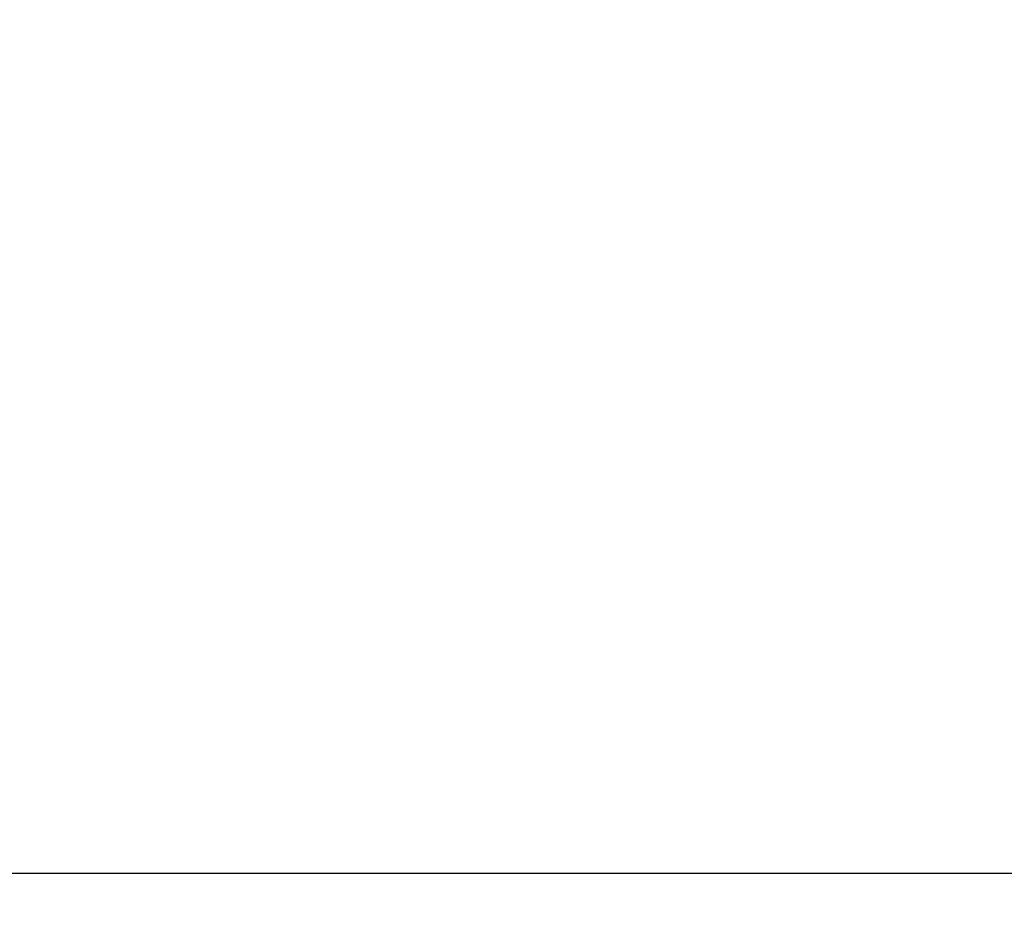
# Model space of a CAD drawing. Units: millimetres. Extents: x 0 to 2979, y 0 to 2103.
# Drawn here: x 360 to 364, y 1789 to 1792 of the extents above; entities that cross this region are included whole.
import ezdxf

# ---------------------------------------------------------------- set-up
doc = ezdxf.new("R2010")
doc.units = ezdxf.units.MM
doc.layers.add('LE_NORM', color=179, linetype='Continuous', lineweight=50)
doc.styles.add('SLDTEXTSTYLE0', font='TXT', dxfattribs={"width": 0.605})
doc.dimstyles.new('SLDDIMSTYLE1', dxfattribs={"dimtxt": 17.5, "dimasz": 15, "dimexe": 0, "dimexo": 0.0625, "dimgap": 4.375, "dimtad": 0, "dimtih": 1, "dimtoh": 1, "dimdec": 0, "dimrnd": 1e-09, "dimzin": 12, "dimdsep": 46, "dimtxsty": 'SLDTEXTSTYLE0', "dimsah": 1, "dimcen": 0.09, "dimadec": 0, "dimazin": 3, "dimtfac": 1, "dimtdec": 0, "dimtofl": 0, "dimtmove": 0, "dimatfit": 3, "dimfxl": 0, "dimfrac": 2, "dimtolj": 1, "dimtzin": 12, "dimarcsym": 0})

# ---------------------------------------------------------------- blocks, each defined once
blk = doc.blocks.new('_D_22')
at = {"layer": 'LE_NORM', "color": 7, "ltscale": 50}
for p, q in [((195.6901, 1785.6308), (195.6901, 1611.0998)), ((210.6901, 1611.0998), (185.6901, 1611.0998)), ((210.6901, 1611.0998), (235.6901, 1609.2939)), ((235.6901, 1609.2939), (1001.858, 1609.2939))]:
    blk.add_line(p, q, dxfattribs=at)
blk.add_solid([(195.6901, 1611.0998), (200.6901, 1626.0998), (190.6901, 1626.0998)], dxfattribs=at)
at = {"layer": 'LE_NORM', "color": 7, "ltscale": 50, "insert": (152.8047, 1620.0474), "char_height": 17.5, "attachment_point": 1, "style": 'SLDTEXTSTYLE0'}
blk.add_mtext('238', dxfattribs=at)
blk = doc.blocks.new('_D_23')
at = {"layer": 'LE_NORM', "color": 7, "ltscale": 50}
for p, q in [((195.6901, 1611.0998), (195.6901, 1583.6054)), ((971.197, 1583.6054), (185.6901, 1583.6054))]:
    blk.add_line(p, q, dxfattribs=at)
blk.add_solid([(195.6901, 1583.6054), (200.6901, 1598.6054), (190.6901, 1598.6054)], dxfattribs=at)
at = {"layer": 'LE_NORM', "color": 7, "ltscale": 50, "insert": (152.8047, 1592.5529), "char_height": 17.5, "attachment_point": 1, "style": 'SLDTEXTSTYLE0'}
blk.add_mtext('264', dxfattribs=at)
blk = doc.blocks.new('_D_28')
at = {"layer": 'LE_NORM', "color": 7, "ltscale": 50}
for p, q in [((976.15, 1588.5584), (976.15, 2001.3246)), ((739.4528, 1991.3246), (976.15, 1991.3246))]:
    blk.add_line(p, q, dxfattribs=at)
blk.add_solid([(976.15, 1991.3246), (961.15, 1996.3246), (961.15, 1986.3246)], dxfattribs=at)
at = {"layer": 'LE_NORM', "color": 7, "ltscale": 50, "insert": (967.2024, 2001.3246), "char_height": 17.5, "attachment_point": 1, "rotation": 90, "style": 'SLDTEXTSTYLE0'}
blk.add_mtext('628', dxfattribs=at)
blk = doc.blocks.new('_D_29')
at = {"layer": 'LE_NORM', "color": 7, "ltscale": 50}
for p, q in [((1006.811, 1614.2469), (1006.811, 2001.3246)), ((976.15, 1991.3246), (1006.811, 1991.3246))]:
    blk.add_line(p, q, dxfattribs=at)
blk.add_solid([(1006.811, 1991.3246), (991.811, 1996.3246), (991.811, 1986.3246)], dxfattribs=at)
at = {"layer": 'LE_NORM', "color": 7, "ltscale": 50, "insert": (997.8634, 2001.3246), "char_height": 17.5, "attachment_point": 1, "rotation": 90, "style": 'SLDTEXTSTYLE0'}
blk.add_mtext('659', dxfattribs=at)

msp = doc.modelspace()

# ---------------------------------------------------------------- linework, layer by layer
at = {"color": 7, "linetype": 'Continuous', "lineweight": 25, "ltscale": 50}
msp.add_line((463.5391162, 1789.0933548), (352.838504, 1789.0933548), dxfattribs=at)

# ---------------------------------------------------------------- dimensions: what is measured, and where the dimension line sits
at = {"layer": 'LE_NORM', "color": 7, "ltscale": 50}
for feature_location, offset, dtype, origin, picture, middle in [((976.1500022, 1583.6053727), (0, 417.7191958), 1, (348.1900841, 1907.3583535), '_D_28', (976.1500022, 2017.7672758)), ((1006.8110054, 1609.2939218), (0, 392.0306467), 1, (348.1900841, 1907.3583535), '_D_29', (1006.8110054, 2017.7672758)), ((1006.8110054, 1609.2939218), (-821.1209213, 1.8058943), 0, (342.8391485, 1847.4083535), '_D_22', (169.2473768, 1611.0998162)), ((976.1500022, 1583.6053727), (-790.4599181, 0), 0, (342.8391485, 1847.4083535), '_D_23', (169.2473768, 1583.6053727))]:
    dim = msp.add_ordinate_dim(feature_location=feature_location, offset=offset, dtype=dtype, origin=origin, dimstyle='SLDDIMSTYLE1', dxfattribs=at)
    dim.commit()
    dim.dimension.update_dxf_attribs({"geometry": picture, "text_midpoint": middle})

doc.saveas('drawing.dxf')
